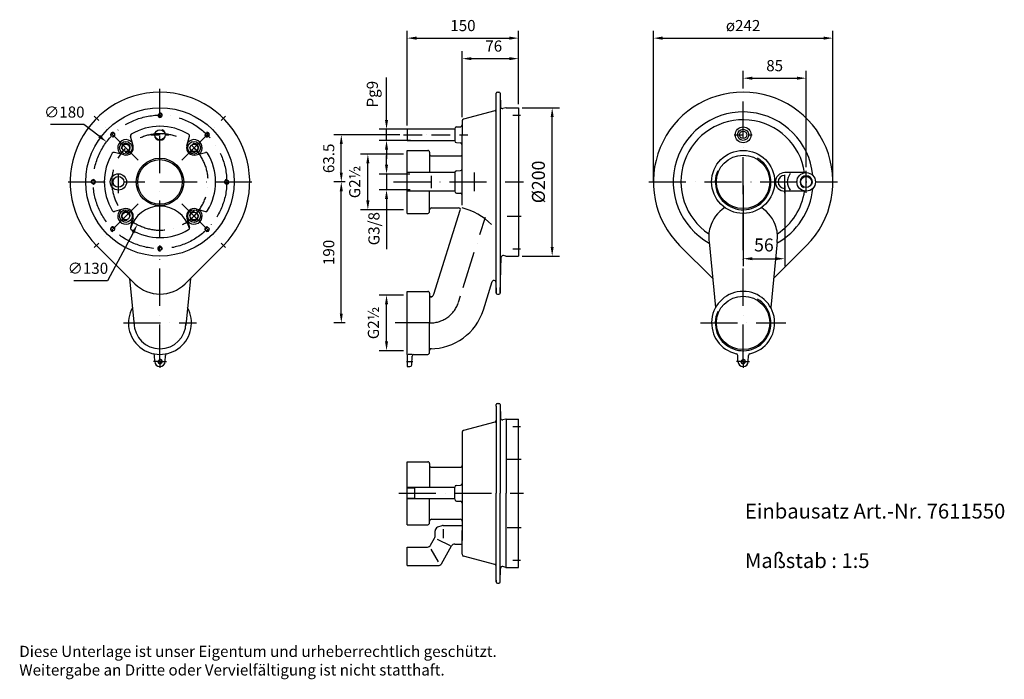
# Model space of a CAD drawing. Extents: x 11 to 1339, y 24 to 913.
import ezdxf

# ---------------------------------------------------------------- set-up
doc = ezdxf.new("R2010")
doc.units = 0
doc.header["$LTSCALE"] = 5
doc.linetypes.add('GEN7', pattern=[15, 10, -2.5, 0, -2.5])
doc.linetypes.add('GEN7A', pattern=[7.5, 5, -1.25, 0, -1.25])
doc.layers.get('0').update_dxf_attribs({"linetype": 'CONTINUOUS'})
doc.layers.get('DEFPOINTS').update_dxf_attribs({"linetype": 'CONTINUOUS'})
for name, color, linetype in [('4', 3, 'CONTINUOUS'), ('5', 3, 'CONTINUOUS'), ('6', 2, 'CONTINUOUS'), ('7', 4, 'GEN7'), ('7A', 4, 'GEN7A'), ('BEMASSUNG', 2, 'CONTINUOUS'), ('OBJEKT', 7, 'CONTINUOUS')]:
    doc.layers.add(name, color=color, linetype=linetype)
doc.styles.get("Standard").update_dxf_attribs({"font": 'ISOCP.SHX'})
doc.dimstyles.new('GEN-ISO', dxfattribs={"dimscale": 5, "dimtxt": 3.5, "dimasz": 2.5, "dimexe": 2, "dimexo": 1, "dimgap": 1.5, "dimtad": 1, "dimdsep": 46, "dimtxsty": 'Standard', "dimcen": -2, "dimclrt": 2, "dimadec": 0, "dimazin": 0, "dimtp": 0.1, "dimtm": 0.1, "dimtfac": 1, "dimtdec": 5, "dimtmove": 0, "dimatfit": 3, "dimfxl": 0, "dimarcsym": 0})
doc.dimstyles.new('GEN-ISO$3', dxfattribs={"dimscale": 5, "dimtxt": 3.5, "dimasz": 2.5, "dimexe": 2, "dimexo": 1, "dimgap": 1.5, "dimtad": 1, "dimtoh": 1, "dimdsep": 46, "dimtxsty": 'Standard', "dimcen": 0, "dimclrt": 2, "dimadec": 0, "dimazin": 0, "dimtp": 0.1, "dimtm": 0.1, "dimtfac": 1, "dimtdec": 5, "dimtofl": 0, "dimtmove": 0, "dimatfit": 0, "dimfxl": 0, "dimarcsym": 0})

# ---------------------------------------------------------------- blocks, each defined once
blk = doc.blocks.new('*D9')
at = {"layer": 'BEMASSUNG', "color": 0, "lineweight": -2}
for p, q in [((986.5, 689.7), (986.5, 581.2)), ((1042.5, 689.7), (1042.5, 581.2)), ((999, 591.2), (1030, 591.2))]:
    blk.add_line(p, q, dxfattribs=at)
at = {"layer": 'BEMASSUNG', "color": 0}
for points in [[(999, 593.3), (999, 589.2), (986.5, 591.2)], [(1030, 593.3), (1030, 589.2), (1042.5, 591.2)]]:
    blk.add_solid(points, dxfattribs=at)
at = {"layer": 'DEFPOINTS', "color": 0}
for p in [(986.5, 694.7), (1042.5, 694.7), (1042.5, 591.2)]:
    blk.add_point(p, dxfattribs=at)
at = {"layer": 'BEMASSUNG', "color": 2, "insert": (1014.5, 607.5), "char_height": 17.5, "attachment_point": 5}
blk.add_mtext('56', dxfattribs=at)
blk = doc.blocks.new('*D10')
at = {"layer": 'BEMASSUNG', "color": 0, "lineweight": -2}
for p, q in [((865.5, 694.7), (865.5, 898.5)), ((1107.5, 694.7), (1107.5, 898.5)), ((878, 888.5), (1095, 888.5))]:
    blk.add_line(p, q, dxfattribs=at)
at = {"layer": 'BEMASSUNG', "color": 0}
for points in [[(878, 890.6), (878, 886.4), (865.5, 888.5)], [(1095, 890.6), (1095, 886.4), (1107.5, 888.5)]]:
    blk.add_solid(points, dxfattribs=at)
at = {"layer": 'DEFPOINTS', "color": 0}
for p in [(1107.5, 888.5), (865.5, 694.7), (1107.5, 694.7)]:
    blk.add_point(p, dxfattribs=at)
at = {"layer": 'BEMASSUNG', "color": 2, "insert": (986.5, 903.5), "char_height": 15, "attachment_point": 5}
blk.add_mtext('ø242', dxfattribs=at)
blk = doc.blocks.new('*D11')
at = {"layer": 'BEMASSUNG', "color": 0, "lineweight": -2}
for p, q in [((986.5, 820.7), (986.5, 844.5)), ((1071.5, 714.5), (1071.5, 844.5)), ((999, 834.5), (1059, 834.5))]:
    blk.add_line(p, q, dxfattribs=at)
at = {"layer": 'BEMASSUNG', "color": 0}
for points in [[(999, 836.6), (999, 832.4), (986.5, 834.5)], [(1059, 836.6), (1059, 832.4), (1071.5, 834.5)]]:
    blk.add_solid(points, dxfattribs=at)
at = {"layer": 'DEFPOINTS', "color": 0}
for p in [(1071.5, 834.5), (986.5, 815.7), (1071.5, 709.5)]:
    blk.add_point(p, dxfattribs=at)
at = {"layer": 'BEMASSUNG', "color": 2, "insert": (1029, 849.5), "char_height": 15, "attachment_point": 5}
blk.add_mtext('85', dxfattribs=at)
blk = doc.blocks.new('*D12')
at = {"layer": 'BEMASSUNG', "color": 0, "lineweight": -2}
for p, q in [((533.8, 770.7), (533.8, 898.5)), ((683.8, 865.9), (683.8, 898.5)), ((546.3, 888.5), (671.3, 888.5))]:
    blk.add_line(p, q, dxfattribs=at)
at = {"layer": 'BEMASSUNG', "color": 0}
for points in [[(546.3, 890.6), (546.3, 886.4), (533.8, 888.5)], [(671.3, 890.6), (671.3, 886.4), (683.8, 888.5)]]:
    blk.add_solid(points, dxfattribs=at)
at = {"layer": 'DEFPOINTS', "color": 0}
for p in [(683.8, 888.5), (683.8, 860.9), (533.8, 765.7)]:
    blk.add_point(p, dxfattribs=at)
at = {"layer": 'BEMASSUNG', "color": 2, "insert": (608.8, 903.5), "char_height": 15, "attachment_point": 5}
blk.add_mtext('150', dxfattribs=at)
blk = doc.blocks.new('*D13')
at = {"layer": 'BEMASSUNG', "color": 0, "lineweight": -2}
for p, q in [((505.8, 717.8), (505.8, 730.3)), ((537, 705.3), (495.8, 705.3)), ((505.8, 705.3), (505.8, 684.1)), ((537.8, 684.1), (495.8, 684.1)), ((505.8, 671.6), (505.8, 604.3))]:
    blk.add_line(p, q, dxfattribs=at)
at = {"layer": 'BEMASSUNG', "color": 0}
for points in [[(503.7, 717.8), (507.8, 717.8), (505.8, 705.3)], [(503.7, 671.6), (507.8, 671.6), (505.8, 684.1)]]:
    blk.add_solid(points, dxfattribs=at)
at = {"layer": 'DEFPOINTS', "color": 0}
for p in [(505.8, 705.3), (542, 705.3), (542.8, 684.1)]:
    blk.add_point(p, dxfattribs=at)
at = {"layer": 'BEMASSUNG', "color": 2, "insert": (490.7, 631.7), "char_height": 15, "attachment_point": 5, "rotation": 90}
blk.add_mtext('G3/8', dxfattribs=at)
blk = doc.blocks.new('*D14')
at = {"layer": 'BEMASSUNG', "color": 0, "lineweight": -2}
for p, q in [((528.8, 542.2), (495.8, 542.2)), ((505.8, 479.7), (505.8, 529.7)), ((528.8, 467.2), (495.8, 467.2))]:
    blk.add_line(p, q, dxfattribs=at)
at = {"layer": 'BEMASSUNG', "color": 0}
for points in [[(503.7, 529.7), (507.8, 529.7), (505.8, 542.2)], [(503.7, 479.7), (507.8, 479.7), (505.8, 467.2)]]:
    blk.add_solid(points, dxfattribs=at)
at = {"layer": 'DEFPOINTS', "color": 0}
for p in [(505.8, 542.2), (533.8, 542.2), (533.8, 467.2)]:
    blk.add_point(p, dxfattribs=at)
at = {"layer": 'BEMASSUNG', "color": 2, "insert": (490, 504.7), "char_height": 15, "attachment_point": 5, "rotation": 90}
blk.add_mtext('G2½', dxfattribs=at)
blk = doc.blocks.new('*D15')
at = {"layer": 'BEMASSUNG', "color": 0, "lineweight": -2}
for p, q in [((505.8, 778.2), (505.8, 835.3)), ((536.9, 765.7), (495.8, 765.7)), ((505.8, 750.7), (505.8, 765.7)), ((538.1, 750.7), (495.8, 750.7)), ((505.8, 738.2), (505.8, 725.7))]:
    blk.add_line(p, q, dxfattribs=at)
at = {"layer": 'BEMASSUNG', "color": 0}
for points in [[(503.7, 778.2), (507.8, 778.2), (505.8, 765.7)], [(503.7, 738.2), (507.8, 738.2), (505.8, 750.7)]]:
    blk.add_solid(points, dxfattribs=at)
at = {"layer": 'DEFPOINTS', "color": 0}
for p in [(505.8, 765.7), (541.9, 765.7), (543.1, 750.7)]:
    blk.add_point(p, dxfattribs=at)
at = {"layer": 'BEMASSUNG', "color": 2, "insert": (488.6, 813), "char_height": 15, "attachment_point": 5, "rotation": 90}
blk.add_mtext('Pg9', dxfattribs=at)
blk = doc.blocks.new('*D16')
at = {"layer": 'BEMASSUNG', "color": 0, "lineweight": -2}
for p, q in [((528.8, 732.2), (470.6, 732.2)), ((480.6, 669.7), (480.6, 719.7)), ((528.8, 657.2), (470.6, 657.2))]:
    blk.add_line(p, q, dxfattribs=at)
at = {"layer": 'BEMASSUNG', "color": 0}
for points in [[(478.5, 719.7), (482.7, 719.7), (480.6, 732.2)], [(478.5, 669.7), (482.7, 669.7), (480.6, 657.2)]]:
    blk.add_solid(points, dxfattribs=at)
at = {"layer": 'DEFPOINTS', "color": 0}
for p in [(480.6, 732.2), (533.8, 732.2), (533.8, 657.2)]:
    blk.add_point(p, dxfattribs=at)
at = {"layer": 'BEMASSUNG', "color": 2, "insert": (464.8, 694.7), "char_height": 15, "attachment_point": 5, "rotation": 90}
blk.add_mtext('G2½', dxfattribs=at)
blk = doc.blocks.new('*D17')
at = {"layer": 'BEMASSUNG', "color": 0, "lineweight": -2}
for p, q in [((688.8, 794.7), (739.1, 794.7)), ((729.1, 607.2), (729.1, 782.2)), ((688.8, 594.7), (739.1, 594.7))]:
    blk.add_line(p, q, dxfattribs=at)
at = {"layer": 'BEMASSUNG', "color": 0}
for points in [[(727, 782.2), (731.1, 782.2), (729.1, 794.7)], [(727, 607.2), (731.1, 607.2), (729.1, 594.7)]]:
    blk.add_solid(points, dxfattribs=at)
at = {"layer": 'DEFPOINTS', "color": 0}
for p in [(683.8, 794.7), (729.1, 794.7), (683.8, 594.7)]:
    blk.add_point(p, dxfattribs=at)
at = {"layer": 'BEMASSUNG', "color": 2, "insert": (712.8, 694.7), "char_height": 17.5, "attachment_point": 5, "rotation": 90}
blk.add_mtext('%%c200', dxfattribs=at)
blk = doc.blocks.new('*D18')
at = {"layer": 'BEMASSUNG', "color": 0, "lineweight": -2}
for p, q in [((607.8, 782), (607.8, 870.9)), ((683.8, 799.7), (683.8, 870.9)), ((620.3, 860.9), (671.3, 860.9))]:
    blk.add_line(p, q, dxfattribs=at)
at = {"layer": 'BEMASSUNG', "color": 0}
for points in [[(620.3, 862.9), (620.3, 858.8), (607.8, 860.9)], [(671.3, 862.9), (671.3, 858.8), (683.8, 860.9)]]:
    blk.add_solid(points, dxfattribs=at)
at = {"layer": 'DEFPOINTS', "color": 0}
for p in [(683.8, 860.9), (683.8, 794.7), (607.8, 777)]:
    blk.add_point(p, dxfattribs=at)
at = {"layer": 'BEMASSUNG', "color": 2, "insert": (650.3, 875.9), "char_height": 15, "attachment_point": 5}
blk.add_mtext('76', dxfattribs=at)
blk = doc.blocks.new('*D7')
at = {"layer": 'BEMASSUNG', "color": 0, "lineweight": -2}
for p, q in [((449.9, 694.7), (434.8, 694.7)), ((444.8, 517.2), (444.8, 682.2)), ((449.8, 504.7), (434.8, 504.7))]:
    blk.add_line(p, q, dxfattribs=at)
at = {"layer": 'BEMASSUNG', "color": 0}
for points in [[(442.7, 682.2), (446.8, 682.2), (444.8, 694.7)], [(442.7, 517.2), (446.8, 517.2), (444.8, 504.7)]]:
    blk.add_solid(points, dxfattribs=at)
at = {"layer": 'DEFPOINTS', "color": 0}
for p in [(444.8, 694.7), (454.9, 694.7), (454.8, 504.7)]:
    blk.add_point(p, dxfattribs=at)
at = {"layer": 'BEMASSUNG', "color": 2, "insert": (429.8, 599.7), "char_height": 15, "attachment_point": 5, "rotation": 90}
blk.add_mtext('190', dxfattribs=at)
blk = doc.blocks.new('*D8')
at = {"layer": 'BEMASSUNG', "color": 0, "lineweight": -2}
for p, q in [((523.8, 758.2), (434.8, 758.2)), ((444.8, 707.2), (444.8, 745.7)), ((444.9, 694.7), (434.8, 694.7))]:
    blk.add_line(p, q, dxfattribs=at)
at = {"layer": 'BEMASSUNG', "color": 0}
for points in [[(442.7, 745.7), (446.8, 745.7), (444.8, 758.2)], [(442.7, 707.2), (446.8, 707.2), (444.8, 694.7)]]:
    blk.add_solid(points, dxfattribs=at)
at = {"layer": 'DEFPOINTS', "color": 0}
for p in [(444.8, 758.2), (528.8, 758.2), (449.9, 694.7)]:
    blk.add_point(p, dxfattribs=at)
at = {"layer": 'BEMASSUNG', "color": 2, "insert": (429.8, 726.5), "char_height": 15, "attachment_point": 5, "rotation": 90}
blk.add_mtext('63.5', dxfattribs=at)
blk = doc.blocks.new('*D19')
at = {"layer": 'BEMASSUNG', "color": 0, "lineweight": -2}
for p, q in [((97.7, 771.9), (52.6, 771.9)), ((118.4, 756.3), (97.7, 771.9))]:
    blk.add_line(p, q, dxfattribs=at)
at = {"layer": 'BEMASSUNG', "color": 0}
blk.add_solid([(119.6, 758), (117.1, 754.6), (128.4, 748.8)], dxfattribs=at)
at = {"layer": 'DEFPOINTS', "color": 0}
for p in [(128.4, 748.8), (272.3, 640.7)]:
    blk.add_point(p, dxfattribs=at)
at = {"layer": 'BEMASSUNG', "color": 2, "insert": (71.4, 786.9), "char_height": 15, "attachment_point": 5}
blk.add_mtext('∅180', dxfattribs=at)
blk = doc.blocks.new('*D20')
at = {"layer": 'BEMASSUNG', "color": 0, "lineweight": -2}
for p, q in [((164, 626.3), (129.5, 561.4)), ((129.5, 561.4), (84.4, 561.4))]:
    blk.add_line(p, q, dxfattribs=at)
at = {"layer": 'BEMASSUNG', "color": 0}
blk.add_solid([(162.1, 627.3), (165.8, 625.3), (169.8, 637.3)], dxfattribs=at)
at = {"layer": 'DEFPOINTS', "color": 0}
for p in [(230.8, 752.1), (169.8, 637.3)]:
    blk.add_point(p, dxfattribs=at)
at = {"layer": 'BEMASSUNG', "color": 2, "insert": (103.2, 576.4), "char_height": 15, "attachment_point": 5}
blk.add_mtext('∅130', dxfattribs=at)

msp = doc.modelspace()

# ---------------------------------------------------------------- linework, layer by layer
for centre, radius in [((200.319, 784.729), 2.458), ((136.679, 758.368), 2.458), ((263.958, 758.368), 2.458), ((154.357, 740.691), 5.053), ((246.281, 740.691), 5.053), ((110.319, 694.729), 2.458), ((290.319, 694.729), 2.458), ((154.357, 648.767), 5.053), ((246.281, 648.767), 5.053), ((136.679, 631.089), 2.458), ((263.958, 631.089), 2.458), ((200.319, 604.729), 2.458), ((200.319, 452.729), 2.458), ((986.505, 452.729), 2.458)]:
    msp.add_circle(centre, radius)
msp.add_arc((585.565, 574.857), 87.723, 45.314149, 75.350782)
at = {"layer": '4'}
for p, q in [((543.75, 282.142), (533.75, 282.142)), ((543.75, 268.142), (533.75, 268.142)), ((582.132, 226.642), (582.132, 214.43)), ((574.246, 213.042), (591.53, 204.695)), ((565.336, 199.964), (575.337, 182.642))]:
    msp.add_line(p, q, dxfattribs=at)
for centre, radius, start, end in [((200.319, 758.229), 7.45, 159.434323, 66.379214), ((986.505, 694.729), 37.5, 156.208468, 58.920376), ((1071.505, 694.729), 8.3, 339.633201, 244.665053), ((986.505, 504.729), 37.5, 156.208468, 58.920376)]:
    msp.add_arc(centre, radius, start, end, dxfattribs=at)
at = {"layer": '5'}
for centre, radius, start, end in [((200.319, 784.729), 3, 172.405357, 104.931417), ((136.679, 758.368), 3, 262.405357, 194.931417), ((263.958, 758.368), 3, 172.405357, 104.931417), ((154.357, 740.691), 6, 262.405357, 194.931417), ((246.281, 740.691), 6, 172.405357, 104.931417), ((110.319, 694.729), 3, 262.405357, 194.931417), ((290.319, 694.729), 3, 82.405357, 14.931417), ((154.357, 648.767), 6, 352.405357, 284.931417), ((246.281, 648.767), 6, 82.405357, 14.931417), ((136.679, 631.089), 3, 352.405357, 284.931417), ((263.958, 631.089), 3, 82.405357, 14.931417), ((200.319, 604.729), 3, 352.405357, 284.931417), ((200.319, 452.729), 3, 172.405357, 104.931417), ((986.505, 452.729), 3, 172.405357, 104.931417)]:
    msp.add_arc(centre, radius, start, end, dxfattribs=at)
at = {"layer": '6'}
for centre, radius, start, end in [((1042.505, 694.729), 8.86, 90, 270), ((1063.799, 694.729), 17.716, 140.586744, 219.413256)]:
    msp.add_arc(centre, radius, start, end, dxfattribs=at)
at = {"layer": '7'}
for p, q in [((200.319, 706.312), (200.319, 820.185)), ((986.505, 452.729), (986.505, 822.167)), ((170.833, 724.214), (111.756, 783.291)), ((229.804, 724.214), (288.881, 783.291)), ((1071.505, 680.201), (1071.505, 709.48)), ((76.479, 694.729), (180.086, 694.729)), ((200.319, 694.729), (324.159, 694.729)), ((200.319, 619.729), (200.319, 694.729)), ((515.337, 694.729), (690.263, 694.729)), ((859.426, 694.729), (1113.583, 694.729)), ((170.833, 665.243), (111.756, 606.166)), ((229.804, 665.243), (288.881, 606.166)), ((609.093, 552.346), (639.037, 647.316)), ((200.319, 452.729), (200.319, 609.131)), ((602.899, 532.701), (605.519, 541.009)), ((151.071, 504.729), (249.566, 504.729)), ((564.75, 504.729), (517.515, 504.729)), ((929.005, 504.729), (1044.005, 504.729)), ((200.319, 452.729), (191.549, 452.729)), ((200.319, 452.729), (200.319, 443.959)), ((200.319, 452.729), (209.088, 452.729)), ((986.505, 452.729), (977.735, 452.729)), ((986.505, 452.729), (995.274, 452.729)), ((986.505, 452.729), (986.505, 443.959)), ((676.403, 365.142), (684.936, 365.142)), ((668.73, 321.104), (687.462, 321.104)), ((522.336, 275.142), (690.603, 275.142)), ((668.73, 229.18), (687.462, 229.18)), ((676.403, 185.142), (684.936, 185.142))]:
    msp.add_line(p, q, dxfattribs=at)
at = {"layer": '7', "ltscale": 0.25}
for p, q in [((676.026, 784.729), (686.187, 784.729)), ((188.206, 758.229), (212.431, 758.229)), ((974.392, 758.229), (998.617, 758.229)), ((676.026, 604.729), (686.187, 604.729)), ((532.782, 452.729), (541.162, 452.729)), ((676.026, 365.142), (686.187, 365.142)), ((676.026, 185.142), (686.187, 185.142))]:
    msp.add_line(p, q, dxfattribs=at)
at = {"layer": '7', "ltscale": 0.5}
for p, q in [((528.754, 758.229), (615.441, 758.229)), ((668.607, 648.767), (687.3, 648.767)), ((668.607, 321.104), (687.3, 321.104)), ((668.607, 229.18), (687.3, 229.18))]:
    msp.add_line(p, q, dxfattribs=at)
at = {"layer": '7'}
msp.add_circle((200.319, 694.729), 90, dxfattribs=at)
for centre, radius, start, end in [((200.319, 694.729), 65, 165.353226, 150.618314), ((564.75, 544.729), 40, 270, 342.5)]:
    msp.add_arc(centre, radius, start, end, dxfattribs=at)
at = {"layer": '7A'}
for p, q in [((144.319, 679.362), (144.319, 710.095)), ((1042.505, 679.362), (1042.505, 710.095))]:
    msp.add_line(p, q, dxfattribs=at)
at = {"layer": 'OBJEKT'}
for p, q in [((653.7, 544.939), (653.7, 814.281)), ((655.199, 815.729), (657.302, 815.729)), ((658.801, 814.281), (658.801, 544.939)), ((658.801, 814.281), (659.441, 795.941)), ((651.848, 790.736), (609.603, 779.416)), ((666.433, 794.644), (662.587, 793.613)), ((667.08, 794.729), (683.75, 794.729)), ((683.75, 794.729), (683.75, 594.729)), ((607.75, 777.001), (607.75, 758.229)), ((597.75, 765.729), (533.75, 765.729)), ((533.75, 765.729), (533.75, 750.729)), ((597.75, 766.315), (597.75, 750.143)), ((600.163, 768.813), (605.338, 768.994)), ((607.75, 663.425), (607.75, 758.229)), ((163.989, 743.378), (160.549, 756.217)), ((236.648, 743.378), (240.089, 756.217)), ((533.75, 750.729), (597.75, 750.729)), ((600.163, 747.645), (605.338, 747.464)), ((151.669, 731.059), (138.83, 734.499)), ((248.968, 731.059), (261.807, 734.499)), ((533.75, 737.229), (561.25, 737.229)), ((533.75, 652.229), (533.75, 737.229)), ((563.75, 734.729), (563.75, 707.229)), ((566.25, 729.729), (605.25, 729.729)), ((597.75, 707.229), (533.75, 707.229)), ((597.75, 707.229), (597.75, 682.229)), ((600.163, 709.727), (605.338, 709.908)), ((623.75, 707.229), (623.75, 682.229)), ((1071.505, 707.229), (1042.505, 707.229)), ((565.754, 703.092), (565.754, 686.092)), ((597.75, 682.229), (533.75, 682.229)), ((563.75, 654.729), (563.75, 682.229)), ((600.163, 679.73), (605.338, 679.55)), ((1071.505, 682.229), (1042.505, 682.229)), ((151.669, 658.399), (138.83, 654.959)), ((248.968, 658.399), (261.807, 654.959)), ((533.75, 652.229), (561.25, 652.229)), ((566.25, 659.729), (602.843, 659.729)), ((569.519, 543.225), (605.227, 656.477)), ((163.989, 646.08), (160.549, 633.24)), ((236.648, 646.08), (240.089, 633.24)), ((940.718, 613.748), (949.332, 525.331)), ((1032.291, 613.748), (1023.677, 525.331)), ((114.759, 609.169), (166.378, 557.55)), ((234.26, 557.55), (285.879, 609.169)), ((900.945, 609.169), (945.505, 564.608)), ((1027.504, 564.608), (1072.065, 609.169)), ((658.801, 544.939), (660.488, 593.237)), ((666.433, 594.814), (663.633, 595.564)), ((667.08, 594.729), (683.75, 594.729)), ((159.319, 564.608), (165.484, 501.335)), ((241.318, 564.608), (235.154, 501.335)), ((636.309, 522.27), (648.304, 560.312)), ((653.186, 559.647), (653.7, 544.939)), ((533.75, 547.229), (561.25, 547.229)), ((533.75, 462.229), (533.75, 547.229)), ((563.75, 544.729), (563.75, 504.729)), ((566.25, 539.729), (564.75, 539.729)), ((655.199, 543.491), (657.302, 543.491)), ((563.75, 464.729), (563.75, 504.729)), ((566.25, 469.823), (564.78, 469.823)), ((193.323, 452.484), (193.029, 460.893)), ((207.314, 452.484), (207.608, 460.893)), ((533.75, 462.229), (533.75, 445.729)), ((534.872, 462.647), (540.288, 462.647)), ((539.835, 448.142), (540.242, 459.816)), ((542.741, 462.229), (561.25, 462.229)), ((979.509, 452.484), (979.215, 460.893)), ((993.5, 452.484), (993.794, 460.893)), ((533.75, 445.729), (537.336, 445.729)), ((653.622, 392.472), (653.7, 394.694)), ((653.622, 392.472), (653.7, 275.142)), ((655.199, 396.142), (657.302, 396.142)), ((658.801, 394.694), (658.801, 275.142)), ((658.801, 394.694), (659.441, 376.354)), ((666.433, 375.056), (662.587, 374.026)), ((667.08, 375.142), (667.08, 275.142)), ((667.08, 375.142), (683.75, 375.142)), ((683.75, 175.142), (683.75, 375.142)), ((651.848, 371.149), (609.603, 359.829)), ((607.75, 357.414), (607.75, 275.142)), ((533.75, 317.642), (561.25, 317.642)), ((533.75, 232.642), (533.75, 317.642)), ((563.75, 315.142), (563.75, 282.742)), ((566.25, 310.142), (605.25, 310.142)), ((597.75, 282.742), (533.75, 282.742)), ((543.75, 267.542), (543.75, 282.742)), ((597.75, 267.056), (597.75, 283.227)), ((600.163, 285.726), (605.338, 285.907)), ((597.75, 267.542), (533.75, 267.542)), ((563.75, 235.142), (563.75, 267.542)), ((607.75, 275.142), (607.75, 211.642)), ((653.7, 155.589), (653.7, 275.142)), ((658.801, 155.589), (658.801, 275.142)), ((667.08, 175.142), (667.08, 275.142)), ((600.163, 264.557), (605.338, 264.377)), ((566.25, 240.142), (605.25, 240.142)), ((533.75, 232.642), (561.25, 232.642)), ((580.422, 231.34), (574.54, 229.199)), ((582.132, 231.642), (607.75, 231.642)), ((565.234, 205.142), (570.581, 214.403)), ((571.25, 216.903), (571.25, 224.501)), ((607.75, 192.869), (607.75, 224.905)), ((533.75, 202.642), (560.904, 202.642)), ((533.75, 177.642), (533.75, 202.642)), ((579.668, 180.142), (593.524, 204.142)), ((597.854, 206.642), (607.75, 206.642)), ((651.848, 179.135), (609.603, 190.454)), ((533.75, 177.642), (575.337, 177.642)), ((658.801, 155.589), (659.441, 173.93)), ((666.433, 175.227), (662.587, 176.257)), ((667.08, 175.142), (683.75, 175.142)), ((653.622, 157.812), (653.7, 155.589)), ((655.199, 154.142), (657.302, 154.142))]:
    msp.add_line(p, q, dxfattribs=at)
for centre, radius in [((200.319, 694.729), 100), ((200.319, 758.229), 6.9), ((986.542, 758.229), 10.675), ((986.505, 758.229), 7.5), ((986.505, 758.229), 5), ((154.357, 740.691), 8.515), ((246.281, 740.691), 8.515), ((986.505, 694.729), 42.5), ((986.505, 694.729), 36), ((200.319, 694.729), 32), ((200.319, 694.729), 30), ((144.319, 694.729), 11), ((1071.505, 694.729), 12.5), ((144.319, 694.729), 7.25), ((1071.505, 694.729), 7.45), ((154.357, 648.767), 8.515), ((246.281, 648.767), 8.515), ((986.505, 504.729), 36)]:
    msp.add_circle(centre, radius, dxfattribs=at)
for centre, radius, start, end in [((200.319, 694.729), 121, 315, 225), ((655.199, 814.229), 1.5, 90, 178), ((657.302, 814.229), 1.5, 2, 90), ((986.505, 694.729), 121, 315, 225), ((651.201, 793.151), 2.5, 285, 358), ((661.94, 796.028), 2.5, 182, 285), ((667.08, 792.229), 2.5, 90, 105), ((986.505, 694.729), 94.29, 5.354215, 241.052188), ((605.25, 771.492), 2.5, 272, 0), ((610.25, 777.001), 2.5, 105, 180), ((986.505, 694.729), 83.795, 8.454355, 236.58214), ((162.963, 756.864), 2.5, 121.013828, 195), ((200.319, 694.729), 75, 58.986172, 121.013828), ((237.674, 756.864), 2.5, 345, 58.986172), ((600.25, 766.315), 2.5, 92, 180), ((154.357, 740.691), 11, 39.626575, 230.373425), ((154.357, 740.691), 10, 254.411334, 15.588666), ((246.281, 740.691), 10, 164.411334, 285.588666), ((246.281, 740.691), 11, 309.626575, 140.373425), ((600.25, 750.143), 2.5, 180, 268), ((605.25, 744.965), 2.5, 0, 88), ((200.319, 694.729), 75, 148.986172, 211.013828), ((138.183, 732.084), 2.5, 75, 148.986172), ((262.454, 732.084), 2.5, 31.013828, 105), ((200.319, 694.729), 75, 328.986172, 31.013828), ((561.25, 734.729), 2.5, 0, 90), ((566.25, 732.229), 2.5, 180, 270), ((605.25, 732.229), 2.5, 270, 0), ((600.25, 707.229), 2.5, 92, 180), ((605.25, 712.406), 2.5, 272, 0), ((1042.505, 694.729), 12.5, 90, 270), ((600.25, 682.229), 2.5, 180, 268), ((605.25, 677.051), 2.5, 0, 88), ((986.505, 694.729), 94.29, 298.94781, 354.645785), ((986.505, 694.729), 83.795, 303.417857, 351.545645), ((138.183, 657.374), 2.5, 211.013828, 285), ((154.357, 648.767), 11, 129.626575, 320.373425), ((154.357, 648.767), 10, 344.411334, 105.588666), ((200.319, 620.777), 41.323, 15.721143, 164.278849), ((246.281, 648.767), 10, 74.411334, 195.588666), ((246.281, 648.767), 11, 219.626575, 50.373425), ((262.454, 657.374), 2.5, 255, 328.986172), ((561.25, 654.729), 2.5, 270, 0), ((566.25, 657.229), 2.5, 90, 180), ((602.843, 657.229), 2.5, 342.5, 90), ((986.505, 620.777), 46.323, 122.028574, 164.278849), ((986.505, 620.777), 46.323, 15.721143, 57.971424), ((162.963, 632.593), 2.5, 165, 238.986172), ((200.319, 694.729), 75, 238.986172, 301.013828), ((237.674, 632.593), 2.5, 301.013828, 15), ((986.505, 620.777), 46.323, 164.278849, 188.912949), ((986.505, 620.777), 46.323, 351.087051, 15.721143), ((662.986, 593.149), 2.5, 75, 178), ((667.08, 597.229), 2.5, 255, 270), ((200.319, 591.491), 48, 225, 315), ((650.688, 559.56), 2.5, 2, 162.5), ((561.25, 544.729), 2.5, 0, 90), ((655.199, 544.991), 1.5, 182, 270), ((657.302, 544.991), 1.5, 270, 358), ((986.505, 504.729), 42.5, 282.562706, 257.437294), ((566.25, 542.229), 2.5, 180, 270), ((564.75, 544.729), 5, 270, 342.5), ((200.319, 504.729), 42.5, 151.004064, 28.995937), ((564.78, 544.823), 75, 270, 342.5), ((200.319, 504.729), 35, 180, 0), ((561.25, 464.729), 2.5, 270, 0), ((566.25, 467.323), 2.5, 90, 180), ((190.531, 460.806), 2.5, 2, 77.437294), ((200.319, 452.729), 7, 180, 0), ((210.107, 460.806), 2.5, 102.562706, 178), ((542.741, 459.729), 2.5, 90, 178), ((976.717, 460.806), 2.5, 2, 77.437294), ((986.505, 452.729), 7, 180, 0), ((996.293, 460.806), 2.5, 102.562706, 178), ((537.336, 448.229), 2.5, 270, 358), ((655.199, 394.642), 1.5, 90, 178), ((657.302, 394.642), 1.5, 2, 90), ((651.201, 373.563), 2.5, 285, 358), ((661.94, 376.441), 2.5, 182, 285), ((667.08, 372.642), 2.5, 90, 105), ((610.25, 357.414), 2.5, 105, 180), ((561.25, 315.142), 2.5, 0, 90), ((566.25, 312.642), 2.5, 180, 270), ((605.25, 312.642), 2.5, 270, 0), ((600.25, 283.227), 2.5, 92, 180), ((605.25, 288.405), 2.5, 272, 0), ((600.25, 267.056), 2.5, 180, 268), ((605.25, 261.878), 2.5, 0, 88), ((566.25, 237.642), 2.5, 90, 180), ((605.25, 237.642), 2.5, 0, 90), ((561.25, 235.142), 2.5, 270, 0), ((576.25, 224.501), 5, 110, 180), ((582.132, 226.642), 5, 90, 110), ((566.25, 216.903), 5, 330, 0), ((560.904, 207.642), 5, 270, 330), ((597.854, 201.642), 5, 90, 150), ((610.25, 192.869), 2.5, 180, 255), ((575.337, 182.642), 5, 270, 330), ((651.201, 176.72), 2.5, 2, 75), ((661.94, 173.842), 2.5, 75, 178), ((667.08, 177.642), 2.5, 255, 270), ((655.199, 155.642), 1.5, 182, 270), ((657.302, 155.642), 1.5, 270, 358)]:
    msp.add_arc(centre, radius, start, end, dxfattribs=at)

# ---------------------------------------------------------------- texts
at = {"layer": '4', "insert": (988.915, 261.039), "char_height": 20, "width": 373.13222, "attachment_point": 1}
msp.add_mtext('{\\fArial|b0|i0|c0|p34;Einbausatz Art.-Nr. 7611550\\P\\PMaßstab : 1:5}', dxfattribs=at)
at = {"layer": 'BEMASSUNG', "insert": (10.695, 69.493), "char_height": 15, "width": 905.09512, "attachment_point": 1}
msp.add_mtext('{\\Fitalic.shx;Diese Unterlage ist unser Eigentum und urheberrechtlich geschützt.\\PWeitergabe an Dritte oder Vervielfältigung ist nicht statthaft.}', dxfattribs=at)

# ---------------------------------------------------------------- dimensions: what is measured, and where the dimension line sits
at = {"layer": 'BEMASSUNG'}
for base, p1, p2, picture, middle in [((683.75, 888.511), (533.75, 765.729), (683.75, 860.862), '*D12', (608.75, 888.511)), ((683.75, 860.862), (607.75, 777.001), (683.75, 794.729), '*D18', (650.25, 860.862)), ((1071.505, 834.496), (986.505, 815.729), (1071.505, 709.48), '*D11', (1029.005, 834.496))]:
    dim = msp.add_linear_dim(base=base, p1=p1, p2=p2, dimstyle='GEN-ISO', override={"dimtxt": 3}, dxfattribs=at)
    dim.commit()
    dim.dimension.update_dxf_attribs({"geometry": picture, "text_midpoint": middle, "dimtype": 160})
dim = msp.add_linear_dim(base=(1107.505, 888.511), p1=(865.505, 694.729), p2=(1107.505, 694.729), text='ø242', dimstyle='GEN-ISO', override={"dimtxt": 3, "dimexo": 0, "dimadec": 2, "dimazin": 2, "dimtdec": 2}, dxfattribs=at)
dim.commit()
dim.dimension.update_dxf_attribs({"geometry": '*D10', "text_midpoint": (986.505, 903.513)})
for base, p1, p2, text, picture, middle in [((505.754, 765.729), (543.138, 750.729), (541.91, 765.729), 'Pg9', '*D15', (488.607, 813.016)), ((480.571, 732.229), (533.75, 657.229), (533.75, 732.229), 'G2½', '*D16', (464.821, 694.729)), ((505.754, 542.229), (533.75, 467.229), (533.75, 542.229), 'G2½', '*D14', (490.004, 504.729))]:
    dim = msp.add_linear_dim(base=base, p1=p1, p2=p2, angle=90, text=text, dimstyle='GEN-ISO', override={"dimtxt": 3}, dxfattribs=at)
    dim.commit()
    dim.dimension.update_dxf_attribs({"geometry": picture, "text_midpoint": middle})
for p1, p2, picture, middle in [((272.263, 640.655), (128.374, 748.803), '*D19', (71.404, 771.888)), ((230.821, 752.127), (169.816, 637.33), '*D20', (103.199, 561.379))]:
    dim = msp.add_diameter_dim_2p(p1=p1, p2=p2, dimstyle='GEN-ISO$3', override={"dimtxt": 3, "dimtdec": 2}, dxfattribs=at)
    dim.commit()
    dim.dimension.update_dxf_attribs({"geometry": picture, "text_midpoint": middle, "dimtype": 163})
for base, p1, p2, override, picture, middle in [((729.063, 794.729), (683.75, 594.729), (683.75, 794.729), {"dimpost": '%%c<>', "dimtdec": 2}, '*D17', (712.812, 694.729)), ((444.754, 758.229), (449.877, 694.729), (528.754, 758.229), {"dimtxt": 3}, '*D8', (429.754, 726.479)), ((444.754, 694.729), (454.754, 504.729), (454.877, 694.729), {"dimtxt": 3}, '*D7', (429.754, 599.729))]:
    dim = msp.add_linear_dim(base=base, p1=p1, p2=p2, angle=90, dimstyle='GEN-ISO', override=override, dxfattribs=at)
    dim.commit()
    dim.dimension.update_dxf_attribs({"geometry": picture, "text_midpoint": middle})
dim = msp.add_linear_dim(base=(505.754, 705.334), p1=(542.835, 684.123), p2=(542.002, 705.334), angle=90, text='G3/8', dimstyle='GEN-ISO', override={"dimtxt": 3}, dxfattribs=at)
dim.commit()
dim.dimension.update_dxf_attribs({"geometry": '*D13', "text_midpoint": (505.754, 631.735), "dimtype": 160})
dim = msp.add_linear_dim(base=(1042.505, 591.239), p1=(986.505, 694.729), p2=(1042.505, 694.729), dimstyle='GEN-ISO', override={"dimtdec": 2}, dxfattribs=at)
dim.commit()
dim.dimension.update_dxf_attribs({"geometry": '*D9', "text_midpoint": (1014.505, 607.489)})

doc.saveas('drawing.dxf')
